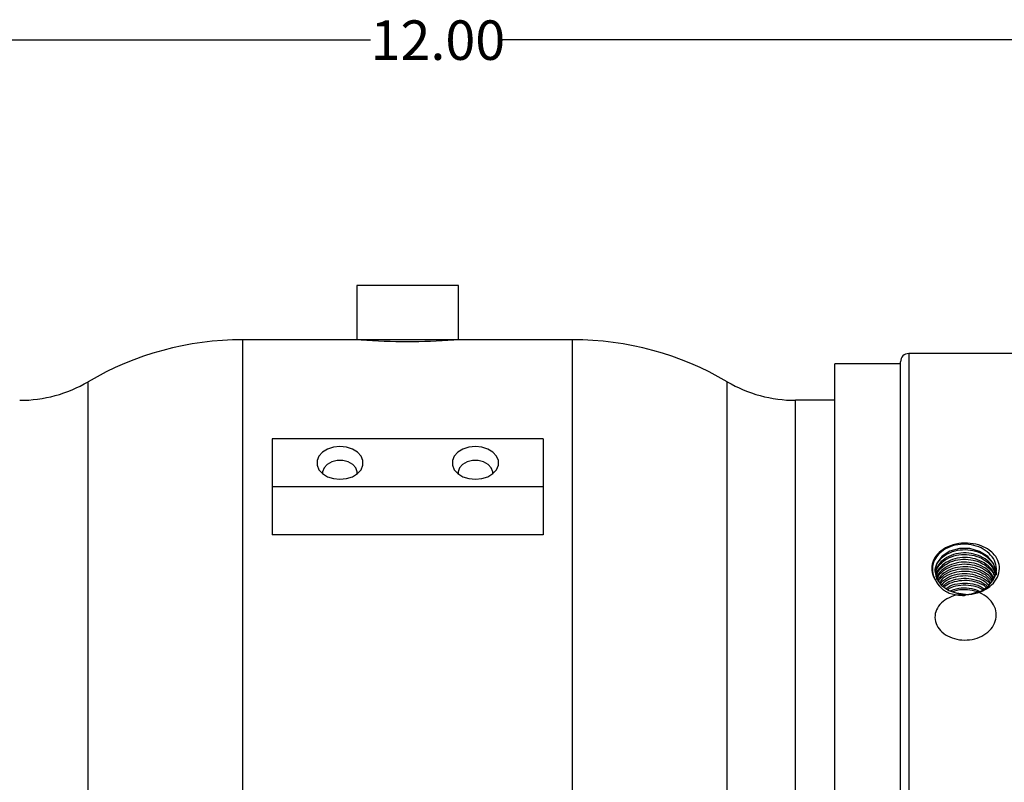
# Model space of a CAD drawing. Units: inches. Extents: x 0.7 to 21.3, y 0.7 to 16.3.
# Drawn here: x 4.5 to 8.2, y 6.4 to 9.2 of the extents above; entities that cross this region are included whole.
import ezdxf

# ---------------------------------------------------------------- set-up
doc = ezdxf.new("R2010")
doc.units = ezdxf.units.IN
doc.header["$MEASUREMENT"] = 0
doc.layers.add('1', color=7, linetype='Continuous')
doc.styles.add('SLDTEXTSTYLE0', font='TXT', dxfattribs={"width": 0.7})
doc.dimstyles.new('SLDDIMSTYLE0', dxfattribs={"dimtxt": 0.147732, "dimasz": 0.125, "dimexe": 0, "dimexo": 0.0625, "dimgap": 0.036933, "dimtad": 0, "dimtih": 1, "dimtoh": 1, "dimlfac": 2, "dimrnd": 1e-09, "dimzin": 4, "dimdsep": 46, "dimtxsty": 'SLDTEXTSTYLE0', "dimsah": 1, "dimcen": 0.09, "dimadec": 0, "dimazin": 1, "dimtfac": 1, "dimtdec": 3, "dimtofl": 0, "dimtmove": 0, "dimatfit": 3, "dimfxl": 0, "dimfrac": 2, "dimtolj": 1, "dimtzin": 12, "dimarcsym": 0})

# ---------------------------------------------------------------- blocks, each defined once
blk = doc.blocks.new('_D')
at = {"layer": '1'}
for p, q in [((2.9701, 8.5764), (2.9701, 9.2247)), ((8.9701, 8.5237), (8.9701, 9.2247)), ((2.9701, 9.1547), (5.8332, 9.1547)), ((8.9701, 9.1547), (6.3131, 9.1547))]:
    blk.add_line(p, q, dxfattribs=at)
for points in [[(2.9701, 9.1547), (3.0951, 9.1339), (3.0951, 9.1756)], [(8.9701, 9.1547), (8.8451, 9.1756), (8.8451, 9.1339)]]:
    blk.add_solid(points, dxfattribs=at)
at = {"layer": '1', "insert": (5.8332, 9.2262), "char_height": 0.14583, "attachment_point": 1, "style": 'SLDTEXTSTYLE0'}
blk.add_mtext('12.00', dxfattribs=at)

msp = doc.modelspace()

# ---------------------------------------------------------------- linework, layer by layer
at = {"color": 7, "linetype": 'Continuous', "lineweight": 25}
for p, q in [((5.7826, 8.2472), (5.7826, 8.0472)), ((6.1576, 8.2472), (5.7826, 8.2472)), ((6.1576, 8.0472), (6.1576, 8.2472)), ((5.7826, 8.0472), (5.3611, 8.0472)), ((6.1576, 8.0472), (5.7826, 8.0472)), ((6.5792, 8.0472), (6.1576, 8.0472)), ((7.7901, 4.2686), (7.7901, 7.9659)), ((8.3151, 7.9959), (7.8201, 7.9959)), ((7.7901, 7.9584), (7.5476, 7.9584)), ((7.5476, 5.8909), (7.5476, 7.9584)), ((7.5476, 7.8234), (7.4026, 7.8234)), ((6.4701, 7.6808), (5.4701, 7.6808)), ((5.4701, 7.6808), (5.4701, 7.504)), ((6.4701, 7.6808), (6.4701, 7.504)), ((6.4701, 7.504), (5.4701, 7.504)), ((5.4701, 7.504), (5.4701, 7.3272)), ((6.4701, 7.504), (6.4701, 7.3272)), ((6.4701, 7.3272), (5.4701, 7.3272)), ((8.0301, 7.107), (7.9974, 7.1113)), ((8.0301, 7.1062), (8.0301, 7.107)), ((8.0301, 7.1034), (8.0301, 7.1062))]:
    msp.add_line(p, q, dxfattribs=at)
at = {"color": 8, "linetype": 'Continuous', "lineweight": 25}
for p, q in [((5.3611, 3.7347), (5.3611, 8.0472)), ((6.5792, 3.7347), (6.5792, 8.0472)), ((7.8201, 7.9959), (7.8201, 4.2452)), ((4.7907, 3.8897), (4.7907, 7.8922)), ((7.1496, 3.8897), (7.1496, 7.8922)), ((7.4026, 3.9584), (7.4026, 7.8234))]:
    msp.add_line(p, q, dxfattribs=at)
at = {"color": 7, "linetype": 'Continuous', "lineweight": 25, "flags": 128}
for points in [[(5.7201, 7.5319), (5.7443, 7.5343), (5.7664, 7.5415), (5.7849, 7.5528), (5.798, 7.5673), (5.8049, 7.5838), (5.8049, 7.601), (5.798, 7.6176), (5.7849, 7.6321), (5.7664, 7.6433), (5.7443, 7.6505), (5.7201, 7.653), (5.696, 7.6505), (5.6739, 7.6433), (5.6554, 7.6321), (5.6423, 7.6176), (5.6354, 7.601), (5.6354, 7.5838), (5.6423, 7.5673), (5.6554, 7.5528), (5.6739, 7.5415), (5.696, 7.5343), (5.7201, 7.5319)], [(6.2201, 7.5319), (6.2443, 7.5343), (6.2664, 7.5415), (6.2849, 7.5528), (6.298, 7.5673), (6.3049, 7.5838), (6.3049, 7.601), (6.298, 7.6176), (6.2849, 7.6321), (6.2664, 7.6433), (6.2443, 7.6505), (6.2201, 7.653), (6.196, 7.6505), (6.1739, 7.6433), (6.1554, 7.6321), (6.1423, 7.6176), (6.1354, 7.601), (6.1354, 7.5838), (6.1423, 7.5673), (6.1554, 7.5528), (6.1739, 7.5415), (6.196, 7.5343), (6.2201, 7.5319)], [(5.7842, 7.5522), (5.7842, 7.5597), (5.779, 7.5742), (5.7674, 7.5867), (5.7507, 7.5959), (5.7307, 7.6007), (5.7096, 7.6007), (5.6896, 7.5959), (5.6729, 7.5867), (5.6613, 7.5742), (5.6561, 7.5597), (5.6561, 7.5522)], [(6.2842, 7.5522), (6.2842, 7.5597), (6.279, 7.5742), (6.2674, 7.5867), (6.2507, 7.5959), (6.2307, 7.6007), (6.2096, 7.6007), (6.1896, 7.5959), (6.1729, 7.5867), (6.1613, 7.5742), (6.1561, 7.5597), (6.1561, 7.5522)], [(8.1423, 7.1939), (8.1336, 7.2214), (8.1124, 7.247), (8.082, 7.2658), (8.0457, 7.2757), (8.0077, 7.2757), (7.9722, 7.2659), (7.9432, 7.2475), (7.9241, 7.2227), (7.9169, 7.1944), (7.9225, 7.1659), (7.9403, 7.1405), (7.9682, 7.1211), (7.9974, 7.1113), (7.9974, 7.1113)]]:
    msp.add_lwpolyline(points, dxfattribs=at)
at = {"color": 7, "linetype": 'Continuous', "lineweight": 25}
for centre, radius, start, end in [((5.3611, 6.9202), 1.127, 90, 120.4042), ((5.9701, 10.1997), 2.1594, 265.4315, 274.5121), ((6.5792, 6.9202), 1.127, 59.5958, 90), ((7.8201, 7.9659), 0.03, 90, 180), ((4.5376, 8.3234), 0.5, 270, 300.4042), ((7.4026, 8.3234), 0.5, 239.5958, 270), ((8.0326, 7.2237), 0.1178, 252.6269, 336.7444)]:
    msp.add_arc(centre, radius, start, end, dxfattribs=at)
for points, knots in [([(8.0301, 7.1062), (8.0342, 7.1063), (8.0526, 7.1067), (8.0848, 7.114), (8.1206, 7.134), (8.1455, 7.1619), (8.1569, 7.1938), (8.154, 7.2256), (8.1393, 7.2517), (8.1166, 7.2724), (8.0867, 7.2881), (8.0473, 7.2971), (8.004, 7.296), (7.9633, 7.2843), (7.9305, 7.2629), (7.9096, 7.2347), (7.9029, 7.203), (7.9085, 7.1767), (7.9171, 7.1626), (7.9199, 7.1581)], [0, 0, 0, 0, 0.019045, 0.08652, 0.15372, 0.219642, 0.283716, 0.346238, 0.40832, 0.454667, 0.511855, 0.577663, 0.64472, 0.712224, 0.779119, 0.844485, 0.90799, 0.97023, 1, 1, 1, 1]), ([(8.1408, 7.1772), (8.141, 7.1779), (8.1441, 7.1884), (8.1454, 7.2098), (8.1344, 7.2396), (8.1115, 7.2651), (8.0792, 7.2836), (8.0409, 7.2928), (8.0007, 7.2917), (7.9632, 7.2803), (7.9325, 7.2597), (7.9123, 7.2322), (7.905, 7.2009), (7.9099, 7.1754), (7.9177, 7.162), (7.9199, 7.1581)], [0, 0, 0, 0, 0.006017, 0.089558, 0.173777, 0.258722, 0.344392, 0.430764, 0.51781, 0.605572, 0.694065, 0.783265, 0.873142, 0.963721, 1, 1, 1, 1]), ([(7.9184, 7.1879), (7.918, 7.1914), (7.9165, 7.2044), (7.9272, 7.2266), (7.9493, 7.2502), (7.9814, 7.2665), (8.0188, 7.2735), (8.0575, 7.2705), (8.0932, 7.2575), (8.1214, 7.2359), (8.1401, 7.2087), (8.1421, 7.1887), (8.1431, 7.179)], [0, 0, 0, 0, 0.038733, 0.146209, 0.253683, 0.361158, 0.468634, 0.576109, 0.683584, 0.791059, 0.898534, 1, 1, 1, 1]), ([(8.141, 7.1779), (8.1406, 7.183), (8.1392, 7.1984), (8.1233, 7.2216), (8.0961, 7.2438), (8.0608, 7.2576), (8.0223, 7.2616), (7.9845, 7.2554), (7.9522, 7.2398), (7.9282, 7.2174), (7.922, 7.1992), (7.919, 7.1905)], [0, 0, 0, 0, 0.059272, 0.177882, 0.296492, 0.415101, 0.53371, 0.65232, 0.770929, 0.889539, 1, 1, 1, 1]), ([(7.9196, 7.1835), (7.9198, 7.1863), (7.9206, 7.1987), (7.9349, 7.2188), (7.9609, 7.2399), (7.9956, 7.2528), (8.034, 7.2559), (8.0721, 7.2489), (8.1051, 7.2323), (8.1306, 7.2083), (8.1377, 7.1885), (8.1413, 7.1788)], [0, 0, 0, 0, 0.034538, 0.155426, 0.276313, 0.3972, 0.518087, 0.638974, 0.759862, 0.880749, 1, 1, 1, 1]), ([(8.1371, 7.176), (8.1351, 7.182), (8.1296, 7.1978), (8.1075, 7.219), (8.0753, 7.2364), (8.0374, 7.2442), (7.9989, 7.242), (7.9637, 7.2299), (7.9369, 7.2094), (7.9221, 7.1902), (7.9207, 7.1785), (7.9204, 7.1764)], [0, 0, 0, 0, 0.076646, 0.204564, 0.332481, 0.460399, 0.588317, 0.716234, 0.844152, 0.97207, 1, 1, 1, 1]), ([(7.9214, 7.1717), (7.9224, 7.1761), (7.9256, 7.1901), (7.944, 7.2102), (7.9737, 7.2284), (8.0104, 7.2376), (8.0491, 7.2367), (8.086, 7.2259), (8.1156, 7.2059), (8.1334, 7.1861), (8.1365, 7.1732), (8.1372, 7.1704)], [0, 0, 0, 0, 0.06031, 0.1894, 0.318491, 0.447581, 0.576671, 0.705762, 0.834852, 0.963943, 1, 1, 1, 1]), ([(8.1353, 7.1665), (8.1298, 7.1754), (8.1186, 7.1936), (8.0886, 7.2136), (8.0525, 7.2254), (8.0138, 7.227), (7.9767, 7.2187), (7.9464, 7.2012), (7.9275, 7.1821), (7.9239, 7.169), (7.9229, 7.1653)], [0, 0, 0, 0, 0.130945, 0.266975, 0.403004, 0.539034, 0.675063, 0.811093, 0.947123, 1, 1, 1, 1]), ([(7.9247, 7.1627), (7.9267, 7.1677), (7.9325, 7.1819), (7.9548, 7.2006), (7.9875, 7.2155), (8.0255, 7.2208), (8.0641, 7.216), (8.0983, 7.2013), (8.1226, 7.1824), (8.1299, 7.1675), (8.1325, 7.1621)], [0, 0, 0, 0, 0.0760487, 0.2170036, 0.3579587, 0.4989144, 0.6398698, 0.7808247, 0.9217798, 1, 1, 1, 1]), ([(8.1296, 7.1576), (8.1284, 7.1602), (8.1225, 7.1724), (8.1007, 7.1894), (8.0673, 7.205), (8.0289, 7.2106), (7.9906, 7.2061), (7.9574, 7.1919), (7.9353, 7.1748), (7.9294, 7.1621), (7.9277, 7.1584)], [0, 0, 0, 0, 0.041065, 0.190849, 0.340633, 0.490418, 0.640202, 0.789987, 0.939771, 1, 1, 1, 1]), ([(7.9289, 7.1531), (7.9322, 7.1586), (7.9408, 7.1729), (7.9668, 7.1898), (8.0019, 7.2012), (8.0408, 7.2026), (8.078, 7.1937), (8.1091, 7.1771), (8.1217, 7.1612), (8.1274, 7.154)], [0, 0, 0, 0, 0.097513, 0.252463, 0.407413, 0.562363, 0.717314, 0.872264, 1, 1, 1, 1]), ([(8.1237, 7.1483), (8.1198, 7.1534), (8.1092, 7.1674), (8.0809, 7.1829), (8.0441, 7.1926), (8.0051, 7.1921), (7.9697, 7.1814), (7.9444, 7.1664), (7.9362, 7.1539), (7.9336, 7.15)], [0, 0, 0, 0, 0.096881, 0.262587, 0.428294, 0.594, 0.759706, 0.925412, 1, 1, 1, 1]), ([(7.9366, 7.1458), (7.9406, 7.1507), (7.9515, 7.1638), (7.9801, 7.1776), (8.0169, 7.1853), (8.0559, 7.1827), (8.0909, 7.1698), (8.1137, 7.1558), (8.1204, 7.1455), (8.1212, 7.1443)], [0, 0, 0, 0, 0.104982, 0.279389, 0.453796, 0.628203, 0.80261, 0.977017, 1, 1, 1, 1]), ([(8.1169, 7.1399), (8.1094, 7.1465), (8.0933, 7.1607), (8.0588, 7.1729), (8.0202, 7.1765), (7.983, 7.1696), (7.9547, 7.1569), (7.9439, 7.1447), (7.9402, 7.1406)], [0, 0, 0, 0, 0.160002, 0.345844, 0.531685, 0.717527, 0.903369, 1, 1, 1, 1]), ([(7.9454, 7.137), (7.9503, 7.1414), (7.9633, 7.1533), (7.9941, 7.164), (8.0322, 7.168), (8.0699, 7.161), (8.0976, 7.1495), (8.1082, 7.1386), (8.1109, 7.1359)], [0, 0, 0, 0, 0.12219, 0.324543, 0.526897, 0.72925, 0.931603, 1, 1, 1, 1]), ([(7.9199, 7.1581), (7.921, 7.156), (7.9269, 7.1445), (7.9364, 7.1344), (7.9442, 7.1261)], [0, 0, 0, 0, 0.179434, 1, 1, 1, 1]), ([(7.9442, 7.1261), (7.9452, 7.1254), (7.9471, 7.1241), (7.9501, 7.1221), (7.9532, 7.1202), (7.9564, 7.1184), (7.9596, 7.1166), (7.9639, 7.1144), (7.9673, 7.1129), (7.9695, 7.1119)], [0, 0, 0, 0, 0.125461, 0.250922, 0.376382, 0.501843, 0.627304, 0.752765, 1, 1, 1, 1]), ([(8.1061, 7.1327), (8.1057, 7.1331), (8.0974, 7.1415), (8.0727, 7.1515), (8.0355, 7.1595), (7.9972, 7.1563), (7.9674, 7.1469), (7.955, 7.1364), (7.951, 7.133)], [0, 0, 0, 0, 0.010917, 0.232242, 0.453566, 0.674891, 0.896216, 1, 1, 1, 1]), ([(7.9577, 7.1284), (7.9627, 7.1319), (7.9771, 7.1418), (8.0089, 7.1491), (8.047, 7.1486), (8.0788, 7.1409), (8.0934, 7.1308), (8.0982, 7.1274)], [0, 0, 0, 0, 0.132602, 0.380556, 0.62851, 0.876465, 1, 1, 1, 1]), ([(8.0925, 7.1236), (8.0904, 7.1251), (8.0786, 7.1334), (8.05, 7.1403), (8.0121, 7.1416), (7.9814, 7.1355), (7.9677, 7.1268), (7.9637, 7.1242)], [0, 0, 0, 0, 0.0613651, 0.3364307, 0.6114962, 0.8865608, 1, 1, 1, 1]), ([(7.9737, 7.1193), (7.978, 7.1214), (7.9927, 7.129), (8.0238, 7.1321), (8.0578, 7.1296), (8.0759, 7.1213), (8.0828, 7.1181)], [0, 0, 0, 0, 0.133287, 0.464486, 0.795683, 1, 1, 1, 1]), ([(8.0723, 7.1155), (8.0631, 7.1114), (8.0455, 7.1035), (8.0027, 7.1078), (7.9678, 7.0954), (7.939, 7.0762), (7.9207, 7.0503), (7.9147, 7.0213), (7.9218, 6.9924), (7.9411, 6.967), (7.9704, 6.9481), (8.0065, 6.9379), (8.0453, 6.9377), (8.0823, 6.9475), (8.1135, 6.9665), (8.1353, 6.9925), (8.1451, 7.0228), (8.142, 7.0539), (8.1263, 7.0826), (8.0997, 7.1055), (8.0652, 7.1206), (8.0272, 7.1251), (7.9981, 7.1231), (7.9852, 7.1171), (7.9831, 7.1161)], [0, 0, 0, 0, 0.050674, 0.097673, 0.144672, 0.19167, 0.238669, 0.285667, 0.332666, 0.379664, 0.426663, 0.473661, 0.52066, 0.567659, 0.614657, 0.661656, 0.708654, 0.755653, 0.802651, 0.84965, 0.896648, 0.943647, 0.990645, 1, 1, 1, 1]), ([(7.9695, 7.1119), (7.9845, 7.108), (8.0044, 7.1028), (8.0251, 7.1033), (8.0301, 7.1034)], [0, 0, 0, 0, 0.754815, 1, 1, 1, 1])]:
    msp.add_open_spline(points, degree=3, knots=knots, dxfattribs=at)

# ---------------------------------------------------------------- dimensions: what is measured, and where the dimension line sits
at = {"layer": '1'}
dim = msp.add_linear_dim(base=(8.9701, 9.1547), p1=(2.9701, 8.5064), p2=(8.9701, 8.4537), dimstyle='SLDDIMSTYLE0', dxfattribs=at)
dim.commit()
dim.dimension.update_dxf_attribs({"geometry": '_D', "text_midpoint": (6.0732, 9.1547), "dimtype": 160})

doc.saveas('drawing.dxf')
